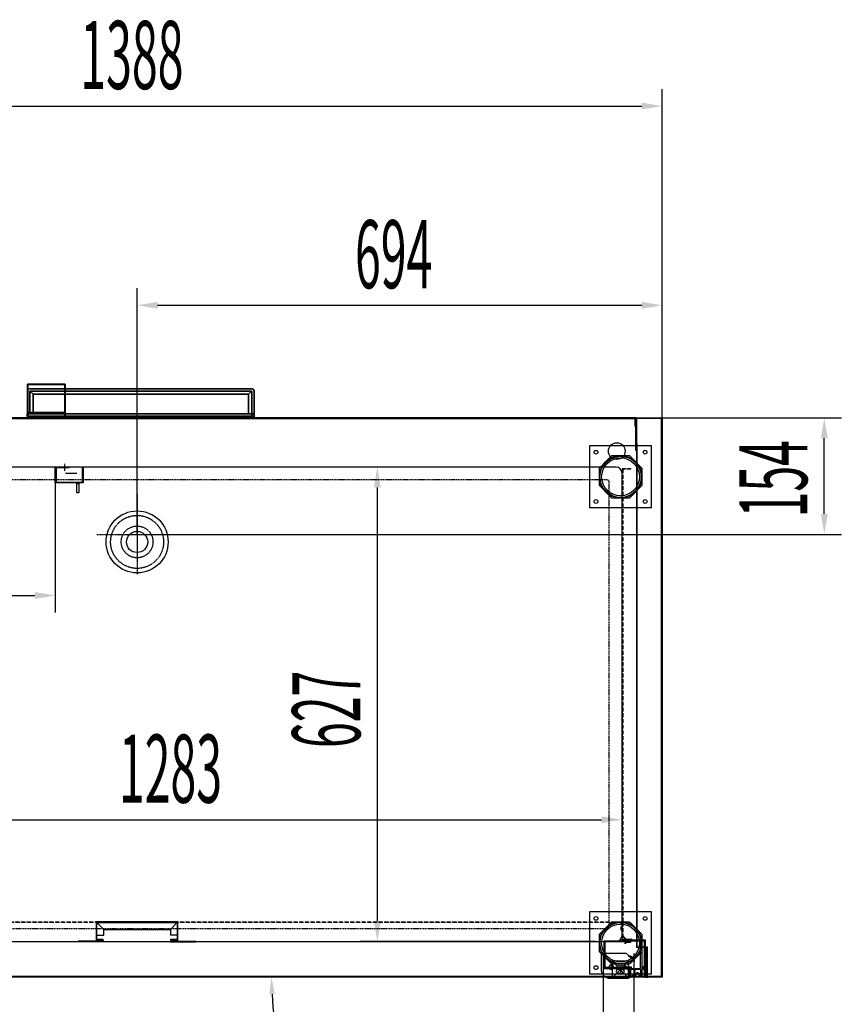
# Model space of a CAD drawing. Units: millimetres. Extents: x 1882 to 7135, y -859 to 6570.
# Drawn here: x 3741 to 4827, y 1648 to 2949 of the extents above; entities that cross this region are included whole.
import ezdxf

# ---------------------------------------------------------------- set-up
doc = ezdxf.new("R2010")
doc.units = ezdxf.units.MM
for name, pattern in [('SLD-Continua', [0]), ('TRAZO_Y_PUNTO', [1, 0.5, -0.25, 0, -0.25]), ('TRAZOS', [0.75, 0.5, -0.25])]:
    doc.linetypes.add(name, pattern=pattern)
for name, color, linetype in [('ACOTA', 50, 'Continuous'), ('EJES', 11, 'TRAZO_Y_PUNTO'), ('PLEGADO', 3, 'Continuous')]:
    doc.layers.add(name, color=color, linetype=linetype)
doc.styles.add('ACO', font='simplex.shx', dxfattribs={"width": 0.5})

# ---------------------------------------------------------------- blocks, each defined once
blk = doc.blocks.new('PUERTA 75')
for p, q in [((-43, 21), (-43, -10.4)), ((0, 0), (0, 22)), ((-36, -11), (-36, 11)), ((-36, 11), (-14, 11)), ((-36, 11), (-14, -11)), ((-36, 11), (-14, 11)), ((-36, -11), (-36, 11)), ((-14, 11), (-36, -11)), ((-14, 11), (-14, -11)), ((-14, 11), (-14, -11)), ((-14, -11), (-36, -11)), ((-14, -11), (-36, -11)), ((-32.3, -12), (-12, -12))]:
    blk.add_line(p, q)
at = {"color": 7, "linetype": 'Continuous'}
for p, q in [((-2.7, -589.6), (-2.7, 5.3)), ((-2.6, -589.6), (-2.6, -660))]:
    blk.add_line(p, q, dxfattribs=at)
at = {"linetype": 'Continuous'}
blk.add_lwpolyline([(-3.7, -661.6, 0.414214), (-2.7, -660.6), (-2.7, -575.9), (-2.7, 21.6), (-32.4, 21.6, 0.198912), (-32.8, 21.4), (-42.7, 11.5, 0.198912), (-42.9, 11.1), (-42.9, -575.9), (-42.9, -575.9, 0.057781), (-42.9, -576, 0.205422), (-42.8, -576.7), (-33.6, -589.8, -0.198912), (-33.3, -590.9), (-42.9, -645.1, 0.466308), (-40.7, -647.7, 0.250817), (-38.8, -646.9), (-33.9, -640.8, 0.149451), (-33.4, -639.7), (-32.4, -628.2, -0.388879), (-30.4, -626.4), (-20.9, -626.4, -0.339454), (-19, -627.9), (-10.2, -660.9, 0.339454), (-9.2, -661.6)], format="xyb", close=True, dxfattribs=at)
blk.add_circle((-13, 3), 3)
for centre, radius, start, end in [((-35.4, 10.6), 8, 90, 180), ((-35.4, 10.6), 7.4, 90, 180), ((-32.3, 0), 12, 180, 270), ((-25, 0), 5.9, 110.8967, 159.1033), ((-32.6, 0), 3, 315.4543, 44.5457), ((-25, 7.6), 3, 225.4543, 314.5457), ((-25, 0), 5.9, 20.8967, 69.1033), ((-17.3, 0), 3, 135.4543, 224.5457), ((-12, 0), 12, 270, 0), ((-25, 0), 5.9, 200.8967, 249.1033), ((-25, -7.6), 3, 45.4543, 134.5457), ((-25, 0), 5.9, 290.8967, 339.1033)]:
    blk.add_arc(centre, radius, start, end)
at = {"layer": 'EJES'}
for p, q in [((-29, 0), (-21, 0)), ((-25, 4), (-25, -4)), ((-13, 7), (-13, -1))]:
    blk.add_line(p, q, dxfattribs=at)

msp = doc.modelspace()

# ---------------------------------------------------------------- hatches: boundary and pattern name
at = {"linetype": 'Continuous'}
for points in [[(3803.5, 2357.1), (3797.5, 2357.1), (3797.5, 2358.1), (3803.5, 2358.1)], [(3816.5, 2337.1), (3796.5, 2337.1), (3796.5, 2338.1), (3816.5, 2338.1)]]:
    msp.add_hatch(color=256, dxfattribs=at).paths.add_polyline_path(points)

# ---------------------------------------------------------------- linework, layer by layer
at = {"color": 7, "linetype": 'SLD-Continua', "lineweight": 35}
for p, q in [((3752.2, 2467, 0), (3751.7, 2467, 0)), ((3751.7, 2422.7, 0), (3751.7, 2467, 0)), ((3752.2, 2422.7, 0), (3752.2, 2467, 0)), ((3752.3, 2467.6, 0), (3752.3, 2467.1, 0)), ((3752.3, 2467.6, 0), (3801.1, 2467.6, 0)), ((3752.3, 2467.1, 0), (3801.1, 2467.1, 0)), ((3754.7, 2461.4, 0), (3801.2, 2461.4, 0)), ((3801.1, 2467.1, 0), (3801.1, 2467.6, 0)), ((3801.2, 2467, 0), (3801.2, 2422.7, 0)), ((3801.7, 2467, 0), (3801.2, 2467, 0)), ((3801.7, 2467, 0), (3801.7, 2422.7, 0)), ((3801.7, 2461.4, 0), (4048.2, 2461.4, 0)), ((3754.7, 2458.4, 0), (3801.2, 2458.4, 0)), ((3754.7, 2458.4, 0), (3754.7, 2430.1, 0)), ((3759.2, 2454.4, 0), (3754.7, 2458.4, 0)), ((3759.2, 2430.1, 0), (3759.2, 2454.4, 0)), ((3759.2, 2454.4, 0), (3801.2, 2454.4, 0)), ((3801.7, 2458.4, 0), (4048.2, 2458.4, 0)), ((3801.7, 2454.4, 0), (4043.8, 2454.4, 0)), ((4043.8, 2454.4, 0), (4048.2, 2458.4, 0)), ((4043.8, 2428.4, 0), (4043.8, 2454.4, 0)), ((4048.2, 2458.4, 0), (4048.2, 2428.4, 0)), ((4051.2, 2458.4, 0), (4051.2, 2428.4, 0)), ((3741.7, 2422.6, 0), (3751.6, 2422.6, 0)), ((3741.7, 2422.1, 0), (3741.7, 2422.6, 0)), ((3751.5, 2428.4, 0), (3751.5, 2425.4, 0)), ((3751.5, 2428.4, 0), (3751.7, 2428.4, 0)), ((3751.7, 2425.4, 0), (3751.5, 2425.4, 0)), ((3751.6, 2422.1, 0), (3751.6, 2422.6, 0)), ((3751.7, 2422.7, 0), (3752.2, 2422.7, 0)), ((3752.2, 2428.4, 0), (3753.5, 2428.4, 0)), ((3752.2, 2428.4, 0), (3801.2, 2428.4, 0)), ((3753.5, 2425.4, 0), (3752.2, 2425.4, 0)), ((3752.2, 2425.4, 0), (3802, 2425.4, 0)), ((3777, 2424.9, 0), (3777.1, 2422.1, 0)), ((3777.1, 2422.1, 0), (3777, 2424.9, 0)), ((3785.8, 2422.1, 0), (3785.9, 2424.9, 0)), ((3785.8, 2422.1, 0), (3785.9, 2424.9, 0)), ((3800.2, 2428.4, 0), (3801.2, 2428.4, 0)), ((3801.7, 2422.7, 0), (3801.2, 2422.7, 0)), ((3801.7, 2428.4, 0), (4048.4, 2428.4, 0)), ((3801.8, 2422.6, 0), (3811.7, 2422.6, 0)), ((3801.8, 2422.1, 0), (3801.8, 2422.6, 0)), ((3802, 2425.4, 0), (4048.4, 2425.4, 0)), ((3811.7, 2422.6, 0), (3811.7, 2422.1, 0)), ((3813.3, 2422.1, 0), (3813.4, 2424.9, 0)), ((3989.6, 2422.1, 0), (3989.5, 2424.9, 0)), ((4003.3, 2422.1, 0), (4003.4, 2424.9, 0)), ((4017, 2424.9, 0), (4017.1, 2422.1, 0)), ((4017.1, 2422.1, 0), (4017, 2424.9, 0)), ((4025.8, 2422.1, 0), (4025.9, 2424.9, 0)), ((4025.8, 2422.1, 0), (4025.9, 2424.9, 0)), ((4048.4, 2425.4, 0), (4048.4, 2428.4, 0)), ((4048.4, 2428.4, 0), (4051.4, 2428.4, 0)), ((4051.4, 2425.4, 0), (4048.4, 2425.4, 0)), ((4051.4, 2425.4, 0), (4051.4, 2428.4, 0))]:
    msp.add_line(p, q, dxfattribs=at)
for p, q in [((4555.6, 2423.1, 0), (3237.6, 2423.1, 0)), ((3238.6, 2422.1, 0), (4554.6, 2422.1, 0)), ((4554.6, 2422.1, 0), (4554.6, 2412.1, 0)), ((4555.6, 2380.1, 0), (4555.6, 2423.1, 0)), ((4555.6, 2423.1, 0), (4590.6, 2423.1, 0)), ((4555.6, 2412.1, 0), (4555.6, 2423.1, 0)), ((4589.6, 2422.1, 0), (4556.6, 2422.1, 0)), ((4556.6, 2422.1, 0), (4556.6, 2380.1, 0)), ((4589.6, 1685.1, 0), (4589.6, 2422.1, 0)), ((4590.6, 2423.1, 0), (4590.6, 1684.1, 0)), ((4554.6, 2412.1, 0), (4555.6, 2412.1, 0)), ((4576.6, 2386.1, 0), (4494.6, 2386.1, 0)), ((4494.6, 2386.1, 0), (4494.6, 2304.1, 0)), ((4576.6, 2304.1, 0), (4576.6, 2386.1, 0)), ((4507.6, 2356.7, 0), (4524, 2373.1, 0)), ((4524, 2373.1, 0), (4547.2, 2373.1, 0)), ((4547.2, 2373.1, 0), (4563.6, 2356.7, 0)), ((4556.6, 2380.1, 0), (4555.6, 2380.1, 0)), ((4555.6, 2380.1, 0), (4555.6, 2380.1, 0)), ((4556.6, 2380.1, 0), (4556.6, 2380.1, 0)), ((3797.5, 2358.1, 0), (3803.5, 2358.1, 0)), ((3797.5, 2357.1, 0), (3797.5, 2358.1, 0)), ((3803.5, 2357.1, 0), (3797.5, 2357.1, 0)), ((3803.5, 2358.1, 0), (3803.5, 2357.1, 0)), ((4507.6, 2333.5, 0), (4507.6, 2356.7, 0)), ((4563.6, 2356.7, 0), (4563.6, 2333.5, 0)), ((3802.1, 2350.1, 0), (3817.1, 2350.1, 0)), ((3796.5, 2338.1, 0), (3816.5, 2338.1, 0)), ((3796.5, 2337.1, 0), (3796.5, 2338.1, 0)), ((3816.5, 2337.1, 0), (3796.5, 2337.1, 0)), ((3816.5, 2338.1, 0), (3816.5, 2337.1, 0)), ((3817.1, 2324.1, 0), (3817.1, 2336.1, 0)), ((3817.1, 2336.1, 0), (3819.6, 2336.1, 0)), ((3819.6, 2336.1, 0), (3819.6, 2324.1, 0)), ((4524, 2317.1, 0), (4507.6, 2333.5, 0)), ((4563.6, 2333.5, 0), (4547.2, 2317.1, 0)), ((3819.6, 2324.1, 0), (3817.1, 2324.1, 0)), ((4547.2, 2317.1, 0), (4524, 2317.1, 0)), ((4576.6, 2304.1, 0), (4494.6, 2304.1, 0)), ((4576.6, 1770.1, 0), (4494.6, 1770.1, 0)), ((4494.6, 1770.1, 0), (4494.6, 1688.1, 0)), ((4576.6, 1688.1, 0), (4576.6, 1770.1, 0)), ((4507.6, 1740.7, 0), (4524, 1757.1, 0)), ((4524, 1757.1, 0), (4547.2, 1757.1, 0)), ((4547.2, 1757.1, 0), (4563.6, 1740.7, 0)), ((3843.6, 1756.1, 0), (3852.6, 1747.1, 0)), ((3843.6, 1756.1, 0), (3852.6, 1747.1, 0)), ((3843.6, 1756.1, 0), (3852.6, 1747.1, 0)), ((3843.6, 1756.1, 0), (3852.6, 1747.1, 0)), ((3852.6, 1739.6, 0), (3852.6, 1747.1, 0)), ((3852.6, 1747.1, 0), (3940.6, 1747.1, 0)), ((3852.6, 1747.1, 0), (3940.6, 1747.1, 0)), ((3949.6, 1756.1, 0), (3940.6, 1747.1, 0)), ((3949.6, 1756.1, 0), (3940.6, 1747.1, 0)), ((3949.6, 1756.1, 0), (3940.6, 1747.1, 0)), ((3949.6, 1756.1, 0), (3940.6, 1747.1, 0)), ((3940.6, 1747.1, 0), (3940.6, 1739.6, 0)), ((3852.6, 1731.6, 0), (3818.6, 1731.6, 0)), ((3852.6, 1730.6, 0), (3819.6, 1730.6, 0)), ((3843.6, 1739.6, 0), (3852.6, 1739.6, 0)), ((3852.6, 1731.6, 0), (3852.6, 1730.6, 0)), ((3949.6, 1739.6, 0), (3940.6, 1739.6, 0)), ((3940.6, 1731.6, 0), (3974.6, 1731.6, 0)), ((3940.6, 1731.6, 0), (3940.6, 1730.6, 0)), ((3940.6, 1730.6, 0), (3973.6, 1730.6, 0)), ((4507.6, 1717.5, 0), (4507.6, 1740.7, 0)), ((4547.6, 1731.6, 0), (4513.6, 1731.6, 0)), ((4513.6, 1731.6, 0), (4513.6, 1695.6, 0)), ((4547.6, 1730.6, 0), (4514.6, 1730.6, 0)), ((4514.6, 1730.6, 0), (4514.6, 1696.6, 0)), ((4538.1, 1737.6, 0), (4538.7, 1738.4, 0)), ((4542.6, 1732.9, 0), (4538.1, 1737.6, 0)), ((4538.1, 1731.6, 0), (4538.1, 1732.6, 0)), ((4538.1, 1732.6, 0), (4549.1, 1732.6, 0)), ((4543.3, 1731.6, 0), (4538.1, 1731.6, 0)), ((4538.7, 1738.4, 0), (4542.9, 1734, 0)), ((4541.1, 1728.7, 0), (4543, 1730.6, 0)), ((4549.1, 1733.6, 0), (4542.6, 1732.9, 0)), ((4542.9, 1734, 0), (4550.1, 1734.8, 0)), ((4543, 1730.6, 0), (4547.6, 1730.6, 0)), ((4546.3, 1731.6, 0), (4543.9, 1731.6, 0)), ((4547.6, 1731.6, 0), (4546.9, 1731.6, 0)), ((4547.6, 1731.6, 0), (4547.6, 1730.6, 0)), ((4547.6, 1730.6, 0), (4547.6, 1731.6, 0)), ((4562.1, 1731.6, 0), (4548.6, 1731.6, 0)), ((4548.6, 1731.6, 0), (4548.6, 1729.6, 0)), ((4549.1, 1732.6, 0), (4549.1, 1733.6, 0)), ((4550.1, 1734.8, 0), (4550.1, 1734.7, 0)), ((4550.1, 1734.7, 0), (4550.1, 1733.1, 0)), ((4550.1, 1733.1, 0), (4568.1, 1733.1, 0)), ((4562.1, 1695.6, 0), (4562.1, 1731.6, 0)), ((4563.6, 1740.7, 0), (4563.6, 1717.5, 0)), ((4567.1, 1731.6, 0), (4563.6, 1731.6, 0)), ((4563.6, 1731.6, 0), (4563.6, 1695.6, 0)), ((4567.1, 1731.6, 0), (4563.6, 1731.6, 0)), ((4563.6, 1731.6, 0), (4563.6, 1695.6, 0)), ((4567.1, 1695.6, 0), (4567.1, 1731.6, 0)), ((4567.1, 1695.6, 0), (4567.1, 1731.6, 0)), ((4568.1, 1733.1, 0), (4568.1, 1684.1, 0)), ((4524, 1701.1, 0), (4507.6, 1717.5, 0)), ((4541.8, 1728, 0), (4541.1, 1728.7, 0)), ((4543.4, 1729.6, 0), (4541.8, 1728, 0)), ((4548.6, 1729.6, 0), (4543.4, 1729.6, 0)), ((4563.6, 1717.5, 0), (4547.2, 1701.1, 0)), ((4513.6, 1695.6, 0), (4547.6, 1695.6, 0)), ((4547.6, 1696.6, 0), (4514.6, 1696.6, 0)), ((4547.2, 1701.1, 0), (4524, 1701.1, 0)), ((4537.6, 1695.6, 0), (4543.3, 1695.6, 0)), ((4547.6, 1694.6, 0), (4538.6, 1694.6, 0)), ((4541.1, 1698.5, 0), (4541.8, 1699.2, 0)), ((4543, 1696.6, 0), (4541.1, 1698.5, 0)), ((4541.8, 1699.2, 0), (4543.4, 1697.6, 0)), ((4548.6, 1696.6, 0), (4543, 1696.6, 0)), ((4543.4, 1697.6, 0), (4549.6, 1697.6, 0)), ((4543.9, 1695.6, 0), (4546.1, 1695.6, 0)), ((4547, 1695.6, 0), (4548.6, 1695.6, 0)), ((4547.6, 1695.6, 0), (4547.6, 1696.6, 0)), ((4547.6, 1685.1, 0), (4547.6, 1694.6, 0)), ((4548.6, 1695.6, 0), (4548.6, 1696.6, 0)), ((4549.1, 1685.1, 0), (4549.1, 1694.6, 0)), ((4549.1, 1694.6, 0), (4562.1, 1694.6, 0)), ((4549.6, 1697.6, 0), (4549.6, 1695.6, 0)), ((4549.6, 1695.6, 0), (4562.1, 1695.6, 0)), ((4562.1, 1694.6, 0), (4562.1, 1685.1, 0)), ((4563.6, 1695.6, 0), (4567.1, 1695.6, 0)), ((4563.6, 1695.6, 0), (4567.1, 1695.6, 0)), ((4567.1, 1694.6, 0), (4563.6, 1694.6, 0)), ((4563.6, 1694.6, 0), (4563.6, 1685.1, 0)), ((4567.1, 1694.6, 0), (4563.6, 1694.6, 0)), ((4563.6, 1694.6, 0), (4563.6, 1685.1, 0)), ((4567.1, 1685.1, 0), (4567.1, 1694.6, 0)), ((4567.1, 1685.1, 0), (4567.1, 1694.6, 0)), ((4568.6, 1684.1, 0), (4568.6, 1697.1, 0)), ((4568.6, 1697.1, 0), (4569.6, 1697.1, 0)), ((4569.6, 1697.1, 0), (4569.6, 1685.1, 0)), ((4586.6, 1684.1, 0), (4486.6, 1684.1, 0)), ((4576.6, 1688.1, 0), (4494.6, 1688.1, 0)), ((4542.6, 1685.1, 0), (4547.6, 1685.1, 0)), ((4555.6, 1684.1, 0), (4544.1, 1684.1, 0)), ((4554.6, 1685.1, 0), (4549.1, 1685.1, 0)), ((4554.6, 1687, 0), (4554.6, 1685.1, 0)), ((4555.6, 1686.9, 0), (4555.6, 1684.1, 0)), ((4558.4, 1689.6, 0), (4557.2, 1689.6, 0)), ((4558.4, 1688.6, 0), (4557.3, 1688.6, 0)), ((4560.1, 1684.1, 0), (4560.1, 1686.9, 0)), ((4567.1, 1684.1, 0), (4560.1, 1684.1, 0)), ((4560.1, 1684.1, 0), (4560.3, 1684.1, 0)), ((4561.1, 1685.1, 0), (4561.1, 1687, 0)), ((4562.1, 1685.1, 0), (4561.1, 1685.1, 0)), ((4563.6, 1685.1, 0), (4567.1, 1685.1, 0)), ((4563.6, 1685.1, 0), (4567.1, 1685.1, 0)), ((4568.1, 1684.1, 0), (4572.1, 1684.1, 0)), ((4590.6, 1684.1, 0), (4568.6, 1684.1, 0)), ((4569.6, 1685.1, 0), (4589.6, 1685.1, 0))]:
    msp.add_line(p, q)
at = {"ltscale": 10}
for p in [(3741.7, 2422.1, 0), (4051.4, 2425.4, 0)]:
    msp.add_line(p, (4051.4, 2422.1, 0), dxfattribs=at)
at = {"color": 8, "linetype": 'SLD-Continua', "lineweight": 35}
for p, q in [((3782.5, 2430.1, 0), (3752.2, 2430.1, 0)), ((3785.9, 2424.9, 0), (3777, 2424.9, 0)), ((3782.5, 2428.4, 0), (3782.5, 2430.1, 0)), ((3801.2, 2430.1, 0), (3782.5, 2430.1, 0)), ((3801.2, 2430.1, 0), (3799.2, 2430.1, 0)), ((4025.9, 2424.9, 0), (4017, 2424.9, 0))]:
    msp.add_line(p, q, dxfattribs=at)
at = {"color": 6}
for p, q in [((4557.6, 2389.1, 0), (4556.6, 2389.1, 0)), ((4556.6, 2389.1, 0), (4556.6, 1723.1, 0)), ((4557.6, 1724.1, 0), (4557.6, 2389.1, 0)), ((4569.6, 1723.1, 0), (4556.6, 1723.1, 0)), ((4557.6, 1724.1, 0), (4570.6, 1724.1, 0)), ((4569.6, 1723.1, 0), (4569.6, 1686.1, 0)), ((4570.6, 1724.1, 0), (4570.6, 1686.1, 0)), ((4569.6, 1686.1, 0), (4570.6, 1686.1, 0))]:
    msp.add_line(p, q, dxfattribs=at)
at = {"color": 3}
for p, q in [((3788.5, 2337.1, 0), (3788.5, 2358.1, 0)), ((3788.5, 2358.1, 0), (3806.5, 2358.1, 0)), ((3806.5, 2357.1, 0), (3789.5, 2357.1, 0)), ((3789.5, 2357.1, 0), (3789.5, 2338.1, 0)), ((3806.5, 2358.1, 0), (3806.5, 2357.1, 0)), ((3824.5, 2338.1, 0), (3824.5, 2358.1, 0)), ((3824.5, 2358.1, 0), (3825.5, 2358.1, 0)), ((3825.5, 2358.1, 0), (3825.5, 2337.1, 0)), ((3825.5, 2337.1, 0), (3788.5, 2337.1, 0)), ((3789.5, 2338.1, 0), (3824.5, 2338.1, 0))]:
    msp.add_line(p, q, dxfattribs=at)
at = {"linetype": 'TRAZOS', "ltscale": 10}
for p, q in [((4537.6, 1757.1, 0), (4537.6, 2356.1, 0)), ((4537.6, 2356.1, 0), (4548.6, 2356.1, 0)), ((4548.6, 2355.1, 0), (4538.6, 2355.1, 0)), ((4538.6, 2355.1, 0), (4538.6, 1756.1, 0)), ((4548.6, 2356.1, 0), (4548.6, 2355.1, 0)), ((3255.6, 1757.1, 0), (4537.6, 1757.1, 0)), ((4537.6, 1757.1, 0), (4537.6, 1746.1, 0)), ((4537.6, 1732.6, 0), (4537.6, 1757.1, 0)), ((4537.6, 1757.1, 0), (4537.6, 1757.1, 0)), ((4536.6, 1756.1, 0), (3256.6, 1756.1, 0)), ((4536.6, 1746.1, 0), (4536.6, 1756.1, 0)), ((4537.6, 1746.1, 0), (4536.6, 1746.1, 0)), ((4538.6, 1756.1, 0), (4538.6, 1756.1, 0)), ((4538.6, 1756.1, 0), (4538.6, 1733.6, 0)), ((4547.6, 1732.6, 0), (4537.6, 1732.6, 0)), ((4538.6, 1733.6, 0), (4547.6, 1733.6, 0)), ((4547.6, 1733.6, 0), (4547.6, 1732.6, 0))]:
    msp.add_line(p, q, dxfattribs=at)
at = {"color": 4}
for p, q in [((4567.6, 1685.1, 0), (4567.6, 1695.1, 0)), ((4567.6, 1695.1, 0), (4568.6, 1695.1, 0)), ((4568.6, 1695.1, 0), (4568.6, 1684.1, 0)), ((4568.6, 1684.1, 0), (3224.6, 1684.1, 0)), ((3225.6, 1685.1, 0), (4567.6, 1685.1, 0))]:
    msp.add_line(p, q, dxfattribs=at)
for centre, radius in [((4530.6, 2379.1, 0), 11), ((4503.1, 2377.6, 0), 2.5), ((4535.6, 2345.1, 0), 28), ((4535.6, 2345.1, 0), 27.2), ((4535.6, 2345.1, 0), 25), ((4568.1, 2377.6, 0), 2.5), ((4503.1, 2312.6, 0), 2.5), ((4568.1, 2312.6, 0), 2.5), ((3896.6, 2259.1, 0), 14), ((4503.1, 1761.6, 0), 2.5), ((4535.6, 1729.1, 0), 28), ((4568.1, 1761.6, 0), 2.5), ((4535.6, 1729.1, 0), 27.2), ((4535.6, 1729.1, 0), 25), ((4503.1, 1696.6, 0), 2.5), ((4568.1, 1696.6, 0), 2.5)]:
    msp.add_circle(centre, radius)
at = {"color": 7, "linetype": 'SLD-Continua', "lineweight": 35}
for centre, radius, start, end in [((3752.3, 2467, 0), 0.6, 90, 180), ((3752.3, 2467, 0), 0.1, 90, 180), ((3801.1, 2467, 0), 0.6, 0, 90), ((3801.1, 2467, 0), 0.1, 0, 90), ((3751.6, 2422.7, 0), 0.1, 270, 0), ((3751.6, 2422.7, 0), 0.6, 270, 0), ((3776.5, 2424.9, 0), 0.5, 3, 90), ((3786.4, 2424.9, 0), 0.5, 90, 177), ((3801.8, 2422.7, 0), 0.6, 180, 270), ((3801.8, 2422.7, 0), 0.1, 180, 270), ((3813.9, 2424.9, 0), 0.5, 90, 177), ((3989, 2424.9, 0), 0.5, 3, 90), ((4003.9, 2424.9, 0), 0.5, 90, 177), ((4016.5, 2424.9, 0), 0.5, 3, 90), ((4026.4, 2424.9, 0), 0.5, 90, 177)]:
    msp.add_arc(centre, radius, start, end, dxfattribs=at)
for centre, radius, start, end in [((4543.6, 1731.6, 0), 0.3, 0, 180), ((4546.6, 1731.6, 0), 0.3, 0, 180), ((4543.6, 1695.6, 0), 0.3, 180, 0), ((4546.6, 1695.8, 0), 0.45, 199.4758, 340.5242), ((4557.2, 1687, 0), 2.65, 90, 180), ((4557.3, 1686.9, 0), 1.7, 90, 180), ((4558.4, 1687, 0), 2.65, 0, 90), ((4558.4, 1686.9, 0), 1.7, 0, 90)]:
    msp.add_arc(centre, radius, start, end)
for centre, major_axis, start_param, end_param in [((3754.7, 2458.4, 0), (-2.24, 1.99), 5.43876, 6.423497), ((4048.2, 2458.4, 0), (2.24, 1.99), 5.557265, 7.127611)]:
    msp.add_ellipse(centre, major_axis=major_axis, ratio=0.999547, start_param=start_param, end_param=end_param, dxfattribs=at)
at = {"layer": 'ACOTA'}
for p, q in [((4590.6, 2434.4, 0), (4590.6, 2857.6, 0)), ((3229.6, 2835.1, 0), (4563.6, 2835.1, 0)), ((3896.6, 2270.3, 0), (3896.6, 2594.3, 0)), ((4590.6, 2270.3, 0), (4590.6, 2594.3, 0)), ((3923.6, 2571.8, 0), (4563.6, 2571.8, 0)), ((4566.8, 2423.1, 0), (4827.4, 2423.1, 0)), ((4804.9, 2296.1, 0), (4804.9, 2396.1, 0)), ((4479.3, 2358.1, 0), (4191.6, 2358.1, 0)), ((3788.5, 2346.8, 0), (3788.5, 2165.9, 0)), ((4214.1, 2331.1, 0), (4214.1, 1758.1, 0)), ((3907.8, 2269.1, 0), (4827.4, 2269.1, 0)), ((3334.1, 2188.4, 0), (3761.5, 2188.4, 0)), ((4537.6, 2045.3, 0), (4537.6, 1869.5, 0)), ((3281.6, 1892, 0), (4510.6, 1892, 0)), ((4502.3, 1731.1, 0), (4191.6, 1731.1, 0))]:
    msp.add_line(p, q, dxfattribs=at)
msp.add_arc((4497.4, 1683.8, 0), 423, 183.0478, 218.4024, dxfattribs=at)
for points in [[(4563.6, 2830.6, 0), (4563.6, 2839.6, 0), (4590.6, 2835.1, 0)], [(3923.6, 2576.3, 0), (3923.6, 2567.3, 0), (3896.6, 2571.8, 0)], [(4563.6, 2567.3, 0), (4563.6, 2576.3, 0), (4590.6, 2571.8, 0)], [(4809.4, 2396.1, 0), (4800.4, 2396.1, 0), (4804.9, 2423.1, 0)], [(4218.6, 2331.1, 0), (4209.6, 2331.1, 0), (4214.1, 2358.1, 0)], [(4800.4, 2296.1, 0), (4809.4, 2296.1, 0), (4804.9, 2269.1, 0)], [(3761.5, 2183.9, 0), (3761.5, 2192.9, 0), (3788.5, 2188.4, 0)], [(4510.6, 1887.5, 0), (4510.6, 1896.5, 0), (4537.6, 1892, 0)], [(4209.6, 1758.1, 0), (4218.6, 1758.1, 0), (4214.1, 1731.1, 0)], [(4078.7, 1661.4, 0), (4071.2, 1661.2, 0), (4074.3, 1683.8, 0)]]:
    msp.add_solid(points, dxfattribs=at)
at = {"layer": 'EJES'}
for p, q in [((3800.5, 2362.3, 0), (3800.5, 2352.5, 0)), ((3896.6, 2322.4, 0), (3896.6, 2215.8, 0)), ((3843.2, 2269.1, 0), (3949.9, 2269.1, 0))]:
    msp.add_line(p, q, dxfattribs=at)
at = {"layer": 'PLEGADO'}
for p, q in [((4529.6, 2358.1, 0), (3263.6, 2358.1, 0)), ((4537.6, 1739.1, 0), (4537.6, 2350.1, 0)), ((3950.6, 1757.1, 0), (3842.6, 1757.1, 0)), ((3842.6, 1757.1, 0), (3842.6, 1732.6, 0)), ((3950.6, 1732.6, 0), (3950.6, 1757.1, 0)), ((3843.6, 1733.6, 0), (3843.6, 1756.1, 0)), ((3843.6, 1756.1, 0), (3949.6, 1756.1, 0)), ((3949.6, 1756.1, 0), (3949.6, 1733.6, 0)), ((3263.6, 1731.1, 0), (4529.6, 1731.1, 0)), ((3842.6, 1732.6, 0), (3851.6, 1732.6, 0)), ((3851.6, 1733.6, 0), (3843.6, 1733.6, 0)), ((3851.6, 1732.6, 0), (3851.6, 1733.6, 0)), ((3949.6, 1733.6, 0), (3940.6, 1733.6, 0)), ((3940.6, 1733.6, 0), (3940.6, 1732.6, 0)), ((3940.6, 1732.6, 0), (3950.6, 1732.6, 0))]:
    msp.add_line(p, q, dxfattribs=at)
at = {"layer": 'PLEGADO', "linetype": 'TRAZOS', "ltscale": 3}
for p, q in [((4517.6, 2341.1, 0), (3275.6, 2341.1, 0)), ((4520.6, 1751.1, 0), (4520.6, 2338.1, 0)), ((3275.6, 1748.1, 0), (4517.6, 1748.1, 0))]:
    msp.add_line(p, q, dxfattribs=at)
at = {"layer": 'PLEGADO'}
msp.add_circle((3896.6, 2259.1, 0), 41, dxfattribs=at)
at = {"layer": 'PLEGADO', "linetype": 'TRAZOS'}
for radius in [35, 21]:
    msp.add_circle((3896.6, 2259.1, 0), radius, dxfattribs=at)
at = {"layer": 'PLEGADO'}
for centre, start, end in [((4529.6, 2350.1, 0), 0, 90), ((4529.6, 1739.1, 0), 270, 0)]:
    msp.add_arc(centre, 8, start, end, dxfattribs=at)
at = {"layer": 'PLEGADO', "linetype": 'TRAZOS', "ltscale": 3}
for centre, start, end in [((4517.6, 2338.1, 0), 0, 90), ((4517.6, 1751.1, 0), 270, 0)]:
    msp.add_arc(centre, 3, start, end, dxfattribs=at)

# ---------------------------------------------------------------- block references
at = {"xscale": -1}
msp.add_blockref('PUERTA 75', (4510.3, 1694.1, 0), dxfattribs=at)

# ---------------------------------------------------------------- texts
at = {"layer": 'ACOTA', "style": 'ACO', "width": 0.5}
for s, p in [('1388', (3821.6, 2857.6, 0)), ('694', (4184.6, 2594.3, 0)), ('1283', (3872.6, 1914.5, 0))]:
    msp.add_text(s, height=90, dxfattribs=at).set_placement(p)
for s, p in [('154', (4782.4, 2291.5, 0)), ('627', (4191.6, 1986.7, 0))]:
    msp.add_text(s, height=90, rotation=90, dxfattribs=at).set_placement(p)

doc.saveas('drawing.dxf')
